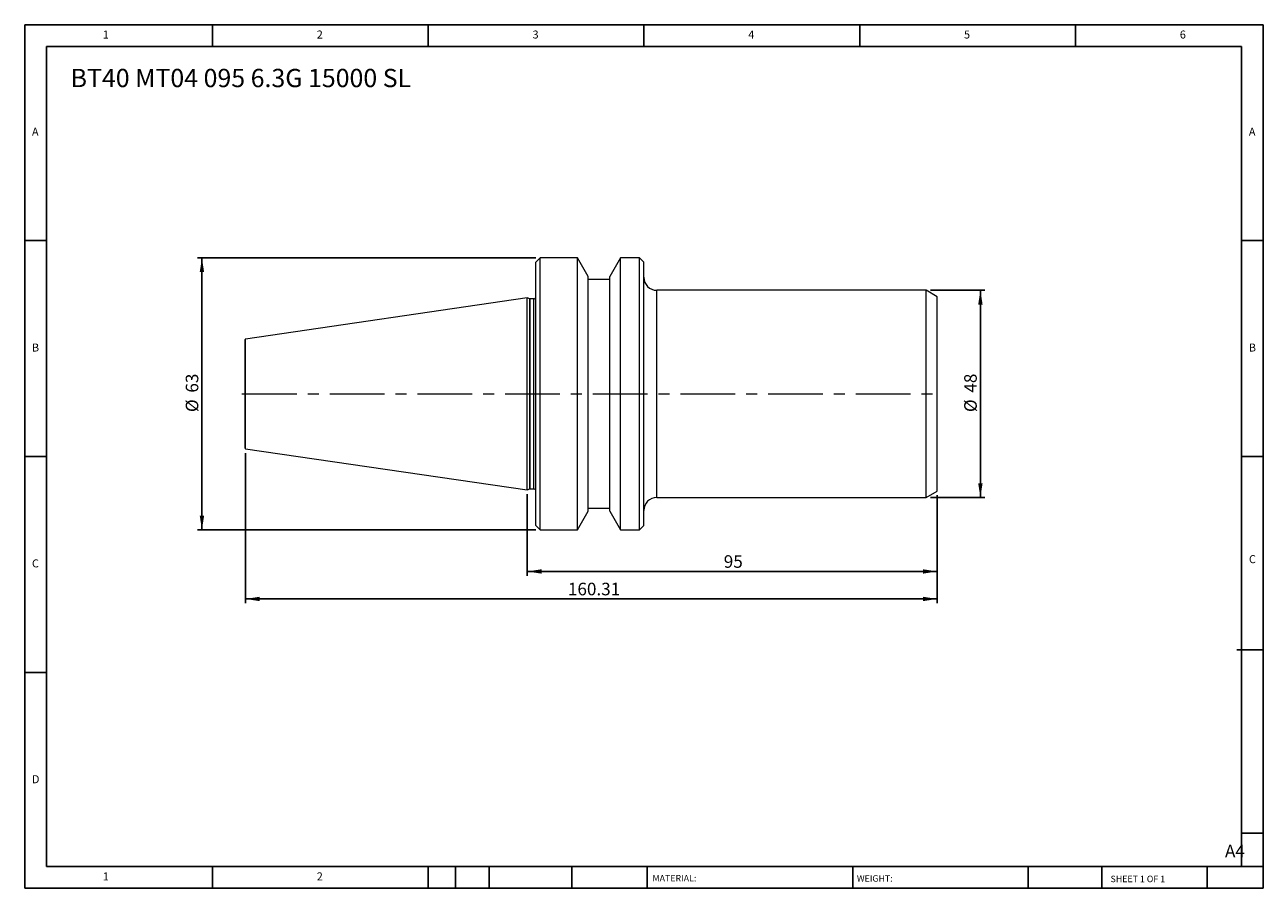
# Model space of a CAD drawing. Units: millimetres. Extents: x 5 to 292, y 5 to 205.
import ezdxf

# ---------------------------------------------------------------- set-up
doc = ezdxf.new("R2010")
doc.units = ezdxf.units.MM
doc.linetypes.add('CENTERX2', pattern=[20.32, 12.7, -2.54, 2.54, -2.54])
doc.layers.add('DIM', color=179, linetype='Continuous')
doc.styles.add('SLDTEXTSTYLE0', font='TXT', dxfattribs={"width": 0.7})
doc.styles.add('SLDTEXTSTYLE1', font='TXT', dxfattribs={"width": 0.75})
doc.styles.add('SLDTEXTSTYLE2', font='TXT', dxfattribs={"width": 0.6875})
doc.dimstyles.new('SLDDIMSTYLE0', dxfattribs={"dimtxt": 2.910417, "dimasz": 3.302, "dimexe": 0, "dimexo": 0.0625, "dimgap": 0.727604, "dimtad": 1, "dimrnd": 1e-09, "dimzin": 12, "dimdsep": 46, "dimtxsty": 'SLDTEXTSTYLE0', "dimsah": 1, "dimcen": 0.09, "dimadec": 0, "dimazin": 3, "dimtfac": 1, "dimtofl": 0, "dimtmove": 0, "dimatfit": 3, "dimfxl": 1, "dimfrac": 2, "dimtolj": 1, "dimtzin": 12, "dimarcsym": 0})

# ---------------------------------------------------------------- blocks, each defined once
blk = doc.blocks.new('_D')
at = {"layer": 'DIM'}
for p, q in [((121.36, 96.07), (121.36, 77.16)), ((216.36, 95.8), (216.36, 77.16)), ((216.36, 78.16), (121.36, 78.16))]:
    blk.add_line(p, q, dxfattribs=at)
for points in [[(121.36, 78.16), (124.66, 77.66), (124.66, 78.67)], [(216.36, 78.16), (213.06, 78.67), (213.06, 77.66)]]:
    blk.add_solid(points, dxfattribs=at)
at = {"layer": 'DIM', "insert": (166.89, 81.92), "char_height": 2.91, "attachment_point": 1, "style": 'SLDTEXTSTYLE0'}
blk.add_mtext('95', dxfattribs=at)
blk = doc.blocks.new('_D_1')
at = {"layer": 'DIM'}
for p, q in [((214.76, 143.3), (227.36, 143.3)), ((226.36, 143.3), (226.36, 95.3)), ((214.76, 95.3), (227.36, 95.3))]:
    blk.add_line(p, q, dxfattribs=at)
for points in [[(226.36, 143.3), (225.85, 139.99), (226.87, 139.99)], [(226.36, 95.3), (226.87, 98.6), (225.85, 98.6)]]:
    blk.add_solid(points, dxfattribs=at)
at = {"layer": 'DIM', "char_height": 2.91, "attachment_point": 1, "rotation": 90, "style": 'SLDTEXTSTYLE0'}
for s, insert in [('48', (222.61, 119.58)), ('%%c', (222.61, 115.08))]:
    blk.add_mtext(s, dxfattribs=dict(at, insert=insert))
blk = doc.blocks.new('_D_2')
at = {"layer": 'DIM'}
for p, q in [((123.36, 150.8), (44.96, 150.8)), ((45.96, 87.8), (45.96, 150.8)), ((123.36, 87.8), (44.96, 87.8))]:
    blk.add_line(p, q, dxfattribs=at)
for points in [[(45.96, 150.8), (45.45, 147.49), (46.47, 147.49)], [(45.96, 87.8), (46.47, 91.1), (45.45, 91.1)]]:
    blk.add_solid(points, dxfattribs=at)
at = {"layer": 'DIM', "char_height": 2.91, "attachment_point": 1, "rotation": 90, "style": 'SLDTEXTSTYLE0'}
for s, insert in [('63', (42.21, 119.58)), ('%%c', (42.21, 115.08))]:
    blk.add_mtext(s, dxfattribs=dict(at, insert=insert))
blk = doc.blocks.new('_D_3')
at = {"layer": 'DIM'}
for p, q in [((56.05, 105.59), (56.05, 70.8)), ((216.36, 95.8), (216.36, 70.8)), ((56.05, 71.8), (216.36, 71.8))]:
    blk.add_line(p, q, dxfattribs=at)
for points in [[(56.05, 71.8), (59.35, 71.29), (59.35, 72.3)], [(216.36, 71.8), (213.06, 72.3), (213.06, 71.29)]]:
    blk.add_solid(points, dxfattribs=at)
at = {"layer": 'DIM', "insert": (130.77, 75.55), "char_height": 2.91, "attachment_point": 1, "style": 'SLDTEXTSTYLE0'}
blk.add_mtext('160.31', dxfattribs=at)

msp = doc.modelspace()

# ---------------------------------------------------------------- linework, layer by layer
at = {"color": 7, "linetype": 'Continuous', "lineweight": 15}
for p, q in [((124.363, 150.795), (123.363, 149.795)), ((123.363, 119.295), (123.363, 149.795)), ((132.963, 150.795), (124.363, 150.795)), ((124.363, 119.295), (124.363, 150.795)), ((135.463, 146.465), (132.963, 150.795)), ((132.963, 119.295), (132.963, 150.795)), ((142.963, 150.795), (140.463, 146.465)), ((147.363, 150.795), (142.963, 150.795)), ((142.963, 119.295), (142.963, 150.795)), ((148.363, 149.795), (147.363, 150.795)), ((147.363, 119.295), (147.363, 150.795)), ((148.363, 119.295), (148.363, 149.795)), ((135.463, 119.295), (135.463, 146.465)), ((140.463, 119.295), (140.463, 146.465)), ((140.463, 145.795), (135.463, 145.795)), ((121.361, 141.521), (56.052, 131.997)), ((121.915, 141.319), (121.361, 141.521)), ((121.361, 119.295), (121.361, 141.521)), ((122.863, 141.295), (122.052, 141.295)), ((213.763, 143.295), (151.363, 143.295)), ((216.361, 141.795), (213.763, 143.295)), ((213.763, 119.295), (213.763, 143.295)), ((216.361, 119.295), (216.361, 141.795)), ((55.963, 119.295), (55.963, 131.893)), ((56.052, 119.295), (56.052, 131.997)), ((55.963, 106.698), (55.963, 119.295)), ((56.052, 106.594), (56.052, 119.295)), ((121.361, 97.07), (121.361, 119.295)), ((123.363, 88.795), (123.363, 119.295)), ((124.363, 87.795), (124.363, 119.295)), ((132.963, 87.795), (132.963, 119.295)), ((135.463, 92.126), (135.463, 119.295)), ((140.463, 92.126), (140.463, 119.295)), ((142.963, 87.795), (142.963, 119.295)), ((147.363, 87.795), (147.363, 119.295)), ((148.363, 88.795), (148.363, 119.295)), ((213.763, 95.295), (213.763, 119.295)), ((216.361, 96.795), (216.361, 119.295)), ((56.052, 106.594), (121.361, 97.07)), ((121.361, 97.07), (121.915, 97.271)), ((122.052, 97.295), (122.863, 97.295)), ((151.363, 95.295), (213.763, 95.295)), ((213.763, 95.295), (216.361, 96.795)), ((132.963, 87.795), (135.463, 92.126)), ((135.463, 92.795), (140.463, 92.795)), ((140.463, 92.126), (142.963, 87.795)), ((123.363, 88.795), (124.363, 87.795)), ((124.363, 87.795), (132.963, 87.795)), ((142.963, 87.795), (147.363, 87.795)), ((147.363, 87.795), (148.363, 88.795))]:
    msp.add_line(p, q, dxfattribs=at)
at = {"color": 8, "linetype": 'Continuous', "lineweight": 15}
for p, q in [((121.915, 119.295), (121.915, 141.319)), ((122.052, 119.295), (122.052, 141.295)), ((122.863, 119.295), (122.863, 141.295)), ((151.363, 119.295), (151.363, 143.295)), ((121.915, 97.271), (121.915, 119.295)), ((122.052, 97.295), (122.052, 119.295)), ((122.863, 97.295), (122.863, 119.295)), ((151.363, 95.295), (151.363, 119.295))]:
    msp.add_line(p, q, dxfattribs=at)
at = {"color": 7, "linetype": 'Continuous', "lineweight": 15}
for centre, radius, start, end in [((151.363, 146.295), 3, 180, 270), ((122.052, 141.695), 0.4, 250, 270), ((122.863, 141.795), 0.5, 270, 0), ((56.763, 131.293), 1, 135.27192, 143.1301), ((56.763, 107.298), 1, 216.8699, 224.72808), ((122.052, 96.895), 0.4, 90, 110), ((122.863, 96.795), 0.5, 0, 90), ((151.363, 92.295), 3, 90, 180)]:
    msp.add_arc(centre, radius, start, end, dxfattribs=at)
at = {"layer": 'DIM'}
for p, q in [((291.904, 204.791), (4.904, 204.791)), ((4.904, 204.791), (4.904, 4.791)), ((48.404, 199.791), (48.404, 204.791)), ((98.404, 204.791), (98.404, 199.791)), ((148.404, 204.791), (148.404, 199.791)), ((198.404, 204.791), (198.404, 199.791)), ((248.404, 199.791), (248.404, 204.791)), ((291.904, 77.041), (291.904, 204.791)), ((286.904, 199.791), (9.904, 199.791)), ((9.904, 199.791), (9.904, 9.791)), ((286.904, 9.791), (286.904, 199.791)), ((9.904, 154.791), (4.904, 154.791)), ((286.904, 154.791), (291.904, 154.791)), ((4.904, 104.791), (9.904, 104.791)), ((291.904, 104.791), (286.904, 104.791)), ((291.904, 4.791), (291.904, 77.041)), ((285.819, 60.041), (291.904, 60.041)), ((9.904, 54.791), (4.904, 54.791)), ((286.904, 17.541), (291.904, 17.541)), ((9.904, 9.791), (291.904, 9.791)), ((48.404, 4.791), (48.404, 9.791)), ((98.404, 9.791), (98.404, 4.791)), ((104.704, 9.791), (104.704, 4.791)), ((112.504, 9.791), (112.504, 4.791)), ((131.695, 9.791), (131.695, 4.791)), ((149.103, 9.791), (149.103, 9.041)), ((149.103, 9.041), (149.103, 4.791)), ((196.764, 9.791), (196.764, 4.791)), ((237.452, 9.791), (237.452, 4.791)), ((254.47, 9.791), (254.47, 4.791)), ((278.904, 4.791), (278.904, 9.791)), ((4.904, 4.791), (291.904, 4.791))]:
    msp.add_line(p, q, dxfattribs=at)
at = {"layer": 'DIM', "linetype": 'CENTERX2', "lineweight": 0}
msp.add_line((55.242, 119.295), (215.413, 119.295), dxfattribs=at)

# ---------------------------------------------------------------- texts
at = {"layer": 'DIM', "color": 7, "attachment_point": 1}
for s, insert, char_height, style in [('1', (22.988, 203.459), 1.852, 'SLDTEXTSTYLE1'), ('1', (22.988, 203.459), 1.852, 'SLDTEXTSTYLE1'), ('2', (72.571, 203.459), 1.852, 'SLDTEXTSTYLE1'), ('2', (72.571, 203.459), 1.852, 'SLDTEXTSTYLE1'), ('3', (122.571, 203.459), 1.852, 'SLDTEXTSTYLE1'), ('3', (122.571, 203.459), 1.852, 'SLDTEXTSTYLE1'), ('4', (172.571, 203.459), 1.852, 'SLDTEXTSTYLE1'), ('4', (172.571, 203.459), 1.852, 'SLDTEXTSTYLE1'), ('5', (222.571, 203.459), 1.852, 'SLDTEXTSTYLE1'), ('5', (222.571, 203.459), 1.852, 'SLDTEXTSTYLE1'), ('6', (272.571, 203.459), 1.852, 'SLDTEXTSTYLE1'), ('6', (272.571, 203.459), 1.852, 'SLDTEXTSTYLE1'), ('A', (6.571, 180.959), 1.852, 'SLDTEXTSTYLE1'), ('A', (6.571, 180.959), 1.852, 'SLDTEXTSTYLE1'), ('A', (288.571, 180.959), 1.852, 'SLDTEXTSTYLE1'), ('A', (288.571, 180.959), 1.852, 'SLDTEXTSTYLE1'), ('B', (6.571, 130.959), 1.852, 'SLDTEXTSTYLE1'), ('B', (6.571, 130.959), 1.852, 'SLDTEXTSTYLE1'), ('B', (288.571, 130.959), 1.852, 'SLDTEXTSTYLE1'), ('B', (288.571, 130.959), 1.852, 'SLDTEXTSTYLE1'), ('C', (6.571, 80.959), 1.852, 'SLDTEXTSTYLE1'), ('C', (6.571, 80.959), 1.852, 'SLDTEXTSTYLE1'), ('C', (288.597, 81.941), 1.852, 'SLDTEXTSTYLE1'), ('C', (288.597, 81.941), 1.852, 'SLDTEXTSTYLE1'), ('D', (6.571, 30.959), 1.852, 'SLDTEXTSTYLE1'), ('D', (6.571, 30.959), 1.852, 'SLDTEXTSTYLE1'), ('A4', (283.044, 14.854), 2.9104, 'SLDTEXTSTYLE1'), ('1', (22.988, 8.459), 1.852, 'SLDTEXTSTYLE1'), ('1', (22.988, 8.459), 1.852, 'SLDTEXTSTYLE1'), ('2', (72.571, 8.459), 1.852, 'SLDTEXTSTYLE1'), ('2', (72.571, 8.459), 1.852, 'SLDTEXTSTYLE1'), ('MATERIAL:', (150.372, 7.853), 1.5, 'SLDTEXTSTYLE1'), ('WEIGHT:', (197.733, 7.802), 1.4986, 'SLDTEXTSTYLE1'), ('SHEET 1 OF 1', (256.525, 7.691), 1.5, 'SLDTEXTSTYLE2')]:
    msp.add_mtext(s, dxfattribs=dict(at, insert=insert, char_height=char_height, style=style))
at = {"layer": 'DIM', "insert": (15.535, 194.577), "char_height": 4.23333, "attachment_point": 1, "style": 'SLDTEXTSTYLE0'}
msp.add_mtext('BT40 MT04 095 6.3G 15000 SL', dxfattribs=at)

# ---------------------------------------------------------------- dimensions: what is measured, and where the dimension line sits
at = {"layer": 'DIM'}
for base, p1, p2, picture, middle in [((45.963, 150.795), (124.363, 87.795), (124.363, 150.795), '_D_2', (45.963, 119.295)), ((226.361, 95.295), (213.763, 143.295), (213.763, 95.295), '_D_1', (226.361, 119.295))]:
    dim = msp.add_linear_dim(base=base, p1=p1, p2=p2, angle=90, text='%%c<>', dimstyle='SLDDIMSTYLE0', dxfattribs=at)
    dim.commit()
    dim.dimension.update_dxf_attribs({"geometry": picture, "text_midpoint": middle, "dimtype": 160})
for base, p1, p2, picture, middle in [((216.361, 71.795), (56.052, 106.594), (216.361, 96.795), '_D_3', (136.207, 71.795)), ((121.361, 78.165), (216.361, 96.795), (121.361, 97.07), '_D', (168.861, 78.165))]:
    dim = msp.add_linear_dim(base=base, p1=p1, p2=p2, dimstyle='SLDDIMSTYLE0', dxfattribs=at)
    dim.commit()
    dim.dimension.update_dxf_attribs({"geometry": picture, "text_midpoint": middle, "dimtype": 160})

doc.saveas('drawing.dxf')
